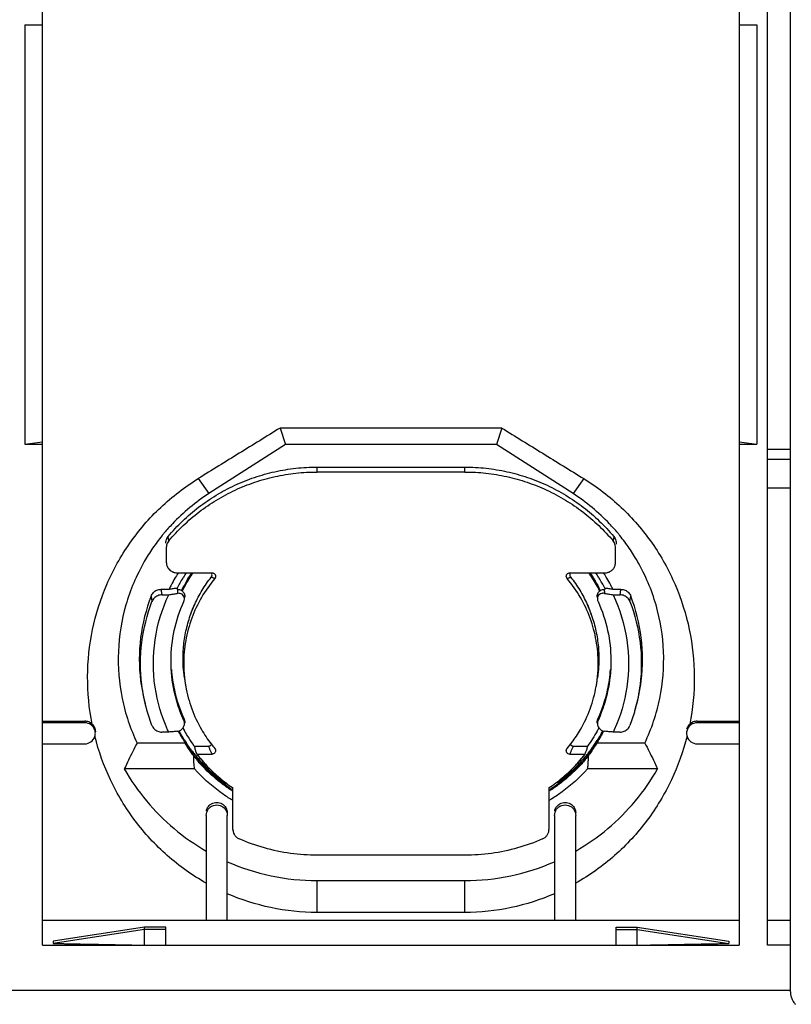
# Model space of a CAD drawing. Units: millimetres. Extents: x -33.6 to 33.6, y -24.5 to 24.5.
# Drawn here: x -10.6 to 11.4, y -22.2 to 5.7 of the extents above; entities that cross this region are included whole.
import ezdxf

# ---------------------------------------------------------------- set-up
doc = ezdxf.new("R2010")
doc.units = ezdxf.units.MM
doc.header["$LTSCALE"] = 36.425481
doc.layers.get('0').update_dxf_attribs({"linetype": 'CONTINUOUS'})

msp = doc.modelspace()

# ---------------------------------------------------------------- linework, layer by layer
at = {"color": 0, "linetype": 'CONTINUOUS'}
for p, q in [((11.35, -21.882), (11.35, 21.882)), ((-9.9, -20.558), (-9.9, 19.839)), ((9.9, 19.839), (9.9, -20.558)), ((10.7, -20.558), (10.7, 19.839)), ((-10.4, 5.596), (-10.4, -6.315)), ((-10.4, 5.596), (-9.9, 5.596)), ((9.9, 5.596), (10.4, 5.596)), ((10.4, 5.596), (10.4, -6.315)), ((3.15, -5.858), (-3.15, -5.858)), ((-3.15, -5.858), (-3, -6.324)), ((3.15, -5.858), (3, -6.324)), ((-10.4, -6.315), (-9.9, -6.254)), ((-10.4, -6.315), (-9.9, -6.315)), ((-3, -6.324), (-5.174, -7.722)), ((3, -6.324), (-3, -6.324)), ((5.174, -7.722), (3, -6.324)), ((9.9, -6.254), (10.4, -6.315)), ((9.9, -6.315), (10.4, -6.315)), ((11.35, -6.472), (10.7, -6.472)), ((-2.1, -6.969), (2.1, -6.969)), ((2.1, -7.108), (-2.1, -7.108)), ((10.7, -7.556), (11.35, -7.556)), ((-6.383, -9.258), (-6.383, -9.674)), ((6.383, -9.674), (6.383, -9.258)), ((-6.083, -9.973), (-5.082, -9.973)), ((-5.655, -9.973), (-5.77, -10.151)), ((5.082, -9.973), (6.083, -9.973)), ((5.769, -10.148), (5.655, -9.973)), ((-5.77, -10.151), (-5.907, -10.396)), ((5.906, -10.393), (5.769, -10.148)), ((-6.306, -10.443), (-6.535, -10.443)), ((-6.511, -10.599), (-6.316, -10.599)), ((-6.076, -10.41), (-6.075, -10.443)), ((-6.075, -10.443), (-6.06, -10.443)), ((-5.907, -10.396), (-5.944, -10.473)), ((5.944, -10.473), (5.906, -10.393)), ((6.06, -10.443), (6.075, -10.443)), ((6.076, -10.41), (6.075, -10.443)), ((6.535, -10.443), (6.306, -10.443)), ((6.316, -10.599), (6.511, -10.599)), ((-6.792, -14.308), (-6.909, -13.962)), ((6.909, -13.962), (6.792, -14.308)), ((-9.9, -14.19), (-8.7, -14.19)), ((-8.7, -14.237), (-9.9, -14.237)), ((8.7, -14.19), (9.9, -14.19)), ((9.9, -14.237), (8.7, -14.237)), ((-6.316, -14.5), (-6.511, -14.5)), ((5.87, -14.286), (5.87, -14.288)), ((6.511, -14.5), (6.316, -14.5)), ((-5.847, -14.81), (-7.215, -14.81)), ((7.215, -14.81), (5.847, -14.81)), ((-9.9, -14.833), (-8.7, -14.833)), ((-5.588, -14.897), (-5.185, -14.897)), ((5.185, -14.897), (5.588, -14.897)), ((8.7, -14.833), (9.9, -14.833)), ((-5.515, -15.127), (-5.082, -15.127)), ((5.082, -15.127), (5.515, -15.127)), ((-5.582, -15.546), (-7.577, -15.546)), ((7.577, -15.546), (5.582, -15.546)), ((-4.49, -17.265), (-4.49, -16.085)), ((4.49, -16.085), (4.49, -17.265)), ((-5.25, -16.867), (-5.25, -19.845)), ((-4.65, -19.845), (-4.65, -16.867)), ((4.65, -16.867), (4.65, -19.845)), ((5.25, -19.845), (5.25, -16.867)), ((2.1, -17.998), (-2.1, -17.998)), ((-2.1, -18.72), (2.1, -18.72)), ((-9.9, -19.845), (9.9, -19.845)), ((2.1, -19.626), (-2.1, -19.626)), ((10.7, -19.845), (11.35, -19.845)), ((-7, -20.045), (-9.6, -20.442)), ((-7, -20.112), (-9.6, -20.509)), ((-6.4, -20.045), (-7, -20.045)), ((-7, -20.558), (-7, -20.045)), ((-6.4, -20.112), (-7, -20.112)), ((-6.4, -20.558), (-6.4, -20.045)), ((6.4, -20.045), (7, -20.045)), ((6.4, -20.558), (6.4, -20.045)), ((6.4, -20.112), (7, -20.112)), ((7, -20.045), (9.6, -20.442)), ((7, -20.558), (7, -20.045)), ((7, -20.112), (9.6, -20.509)), ((-9.9, -20.558), (9.9, -20.558)), ((-9.6, -20.442), (-9.6, -20.509)), ((9.6, -20.442), (9.6, -20.509)), ((11.35, -20.558), (10.7, -20.558)), ((11.35, -21.848), (-11.35, -21.848))]:
    msp.add_line(p, q, dxfattribs=at)
at = {"color": 9, "linetype": 'CONTINUOUS'}
for p, q in [((-2.1, -7.108), (-2.1, -6.969)), ((2.1, -7.108), (2.1, -6.969)), ((10.7, -6.746), (11.35, -6.746)), ((-5.48, -7.297), (-5.174, -7.722)), ((5.48, -7.297), (5.174, -7.722)), ((-6.313, -9.068), (-6.331, -8.94)), ((6.331, -8.94), (6.313, -9.068)), ((-6.815, -10.634), (-6.792, -10.792)), ((6.792, -10.792), (6.815, -10.634)), ((-8.7, -14.19), (-8.7, -14.237)), ((-5.878, -14.132), (-5.884, -14.168)), ((5.878, -14.132), (5.884, -14.168)), ((8.7, -14.19), (8.7, -14.237)), ((-2.1, -19.626), (-2.1, -18.72)), ((2.1, -19.626), (2.1, -18.72))]:
    msp.add_line(p, q, dxfattribs=at)
at = {"color": 0, "linetype": 'CONTINUOUS'}
for points, knots in [([(-3.15, -5.858), (-3.537, -6.098), (-4.313, -6.578), (-5.09, -7.057), (-5.48, -7.297)], [0, 0, 0, 0, 0.4988, 1, 1, 1, 1]), ([(3.15, -5.858), (3.537, -6.098), (4.313, -6.578), (5.09, -7.057), (5.48, -7.297)], [0, 0, 0, 0, 0.4988, 1, 1, 1, 1]), ([(-6.331, -8.94), (-6.202, -8.786), (-5.928, -8.493), (-5.471, -8.101), (-4.974, -7.76), (-4.442, -7.476), (-3.881, -7.251), (-3.3, -7.089), (-2.703, -6.991), (-2.301, -6.969), (-2.1, -6.969)], [0, 0, 0, 0, 0.124618, 0.249434, 0.374349, 0.499356, 0.624442, 0.749591, 0.874784, 1, 1, 1, 1]), ([(2.1, -6.969), (2.301, -6.969), (2.703, -6.991), (3.3, -7.089), (3.881, -7.251), (4.442, -7.476), (4.974, -7.76), (5.471, -8.101), (5.928, -8.493), (6.202, -8.786), (6.331, -8.94)], [0, 0, 0, 0, 0.125216, 0.250409, 0.375558, 0.500644, 0.625651, 0.750566, 0.875382, 1, 1, 1, 1]), ([(-6.313, -9.068), (-6.185, -8.915), (-5.912, -8.623), (-5.457, -8.233), (-4.961, -7.895), (-4.431, -7.612), (-3.873, -7.389), (-3.294, -7.227), (-2.701, -7.13), (-2.3, -7.108), (-2.1, -7.108)], [0, 0, 0, 0, 0.124615, 0.249429, 0.374342, 0.499346, 0.62443, 0.749578, 0.874774, 1, 1, 1, 1]), ([(2.1, -7.108), (2.3, -7.108), (2.701, -7.13), (3.294, -7.227), (3.873, -7.389), (4.431, -7.612), (4.961, -7.895), (5.457, -8.233), (5.912, -8.623), (6.185, -8.915), (6.313, -9.068)], [0, 0, 0, 0, 0.125228, 0.250428, 0.37558, 0.500666, 0.625668, 0.750578, 0.875387, 1, 1, 1, 1]), ([(-8.492, -14.274), (-8.579, -13.83), (-8.665, -12.927), (-8.522, -11.579), (-8.116, -10.289), (-7.459, -9.106), (-6.577, -8.081), (-5.86, -7.531), (-5.48, -7.297)], [0, 0, 0, 0, 0.167957, 0.334484, 0.500575, 0.667224, 0.833826, 1, 1, 1, 1]), ([(5.48, -7.297), (5.86, -7.531), (6.576, -8.08), (7.458, -9.106), (8.115, -10.288), (8.522, -11.578), (8.665, -12.927), (8.579, -13.83), (8.492, -14.274)], [0, 0, 0, 0, 0.166065, 0.332685, 0.499308, 0.665389, 0.831941, 1, 1, 1, 1]), ([(-6.4, -9.13), (-6.4, -9.107), (-6.395, -9.061), (-6.371, -8.996), (-6.345, -8.957), (-6.331, -8.94)], [0, 0, 0, 0, 0.333404, 0.66639, 1, 1, 1, 1]), ([(6.331, -8.94), (6.345, -8.957), (6.371, -8.996), (6.395, -9.061), (6.4, -9.107), (6.4, -9.13)], [0, 0, 0, 0, 0.33361, 0.666596, 1, 1, 1, 1]), ([(-6.313, -9.068), (-6.328, -9.085), (-6.353, -9.124), (-6.377, -9.189), (-6.383, -9.235), (-6.383, -9.258)], [0, 0, 0, 0, 0.333588, 0.666593, 1, 1, 1, 1]), ([(6.383, -9.258), (6.383, -9.235), (6.377, -9.189), (6.353, -9.124), (6.328, -9.085), (6.313, -9.068)], [0, 0, 0, 0, 0.333407, 0.666412, 1, 1, 1, 1]), ([(-6.773, -9.276), (-6.857, -9.399), (-7.175, -9.904), (-7.585, -10.872), (-7.8, -12.206), (-7.691, -13.551), (-7.406, -14.407), (-7.215, -14.81)], [0, 0, 0, 0, 0.076917, 0.307884, 0.538589, 0.769227, 1, 1, 1, 1]), ([(7.215, -14.81), (7.406, -14.407), (7.691, -13.551), (7.8, -12.206), (7.585, -10.872), (7.175, -9.904), (6.857, -9.399), (6.773, -9.276)], [0, 0, 0, 0, 0.230773, 0.461411, 0.692116, 0.923083, 1, 1, 1, 1]), ([(-6.383, -9.674), (-6.383, -9.706), (-6.375, -9.752), (-6.358, -9.794), (-6.351, -9.807)], [0, 0, 0, 0, 0.683344, 1, 1, 1, 1]), ([(6.351, -9.807), (6.358, -9.794), (6.371, -9.761), (6.379, -9.727), (6.381, -9.706)], [0, 0, 0, 0, 0.41255, 1, 1, 1, 1]), ([(-6.351, -9.807), (-6.344, -9.822), (-6.319, -9.863), (-6.262, -9.92), (-6.196, -9.953), (-6.156, -9.964), (-6.146, -9.966)], [0, 0, 0, 0, 0.187236, 0.536279, 0.885394, 1, 1, 1, 1]), ([(-6.283, -9.896), (-6.275, -9.903), (-6.243, -9.93), (-6.196, -9.953), (-6.156, -9.964), (-6.146, -9.966)], [0, 0, 0, 0, 0.200003, 0.802285, 1, 1, 1, 1]), ([(-5.106, -10.095), (-5.097, -10.083), (-5.084, -10.056), (-5.084, -10.011), (-5.097, -9.984), (-5.106, -9.973)], [0, 0, 0, 0, 0.338555, 0.675017, 1, 1, 1, 1]), ([(-5.048, -9.979), (-5.045, -9.98), (-5.028, -9.987), (-5.001, -10.009), (-4.981, -10.051), (-4.982, -10.092), (-4.992, -10.115), (-4.997, -10.123)], [0, 0, 0, 0, 0.054963, 0.318319, 0.574665, 0.831336, 1, 1, 1, 1]), ([(-5.048, -9.979), (-5.045, -9.98), (-5.028, -9.987), (-5.009, -10.002), (-4.998, -10.019), (-4.995, -10.024)], [0, 0, 0, 0, 0.136204, 0.788827, 1, 1, 1, 1]), ([(-4.995, -10.024), (-4.99, -10.032), (-4.981, -10.056), (-4.982, -10.092), (-4.992, -10.115), (-4.997, -10.123)], [0, 0, 0, 0, 0.286909, 0.717227, 1, 1, 1, 1]), ([(5.006, -10.136), (4.997, -10.124), (4.982, -10.097), (4.981, -10.051), (5.001, -10.009), (5.028, -9.987), (5.045, -9.98), (5.048, -9.979)], [0, 0, 0, 0, 0.238246, 0.474705, 0.710445, 0.947021, 1, 1, 1, 1]), ([(5.106, -9.973), (5.097, -9.984), (5.089, -10.001), (5.086, -10.02), (5.085, -10.025)], [0, 0, 0, 0, 0.742326, 1, 1, 1, 1]), ([(5.085, -10.025), (5.085, -10.035), (5.086, -10.06), (5.097, -10.083), (5.106, -10.095)], [0, 0, 0, 0, 0.399505, 1, 1, 1, 1]), ([(6.083, -9.973), (6.114, -9.973), (6.177, -9.963), (6.262, -9.92), (6.319, -9.863), (6.344, -9.822), (6.351, -9.807)], [0, 0, 0, 0, 0.282947, 0.565684, 0.848363, 1, 1, 1, 1]), ([(-5.87, -12.953), (-5.885, -12.85), (-5.911, -12.596), (-5.911, -12.188), (-5.856, -11.736), (-5.747, -11.293), (-5.585, -10.868), (-5.373, -10.464), (-5.2, -10.214), (-5.106, -10.095)], [0, 0, 0, 0, 0.102696, 0.252052, 0.401665, 0.551097, 0.700752, 0.850416, 1, 1, 1, 1]), ([(-5.006, -10.136), (-5.147, -10.303), (-5.4, -10.662), (-5.679, -11.258), (-5.851, -11.894), (-5.902, -12.477), (-5.881, -12.841), (-5.864, -12.986)], [0, 0, 0, 0, 0.214064, 0.42852, 0.642829, 0.857085, 1, 1, 1, 1]), ([(-5.69, -11.153), (-5.656, -11.057), (-5.561, -10.823), (-5.373, -10.464), (-5.2, -10.214), (-5.106, -10.095)], [0, 0, 0, 0, 0.250122, 0.62516, 1, 1, 1, 1]), ([(5.868, -12.953), (5.882, -12.819), (5.901, -12.466), (5.851, -11.894), (5.679, -11.258), (5.4, -10.662), (5.147, -10.303), (5.006, -10.136)], [0, 0, 0, 0, 0.133425, 0.350053, 0.566735, 0.783565, 1, 1, 1, 1]), ([(5.106, -10.095), (5.2, -10.214), (5.373, -10.464), (5.585, -10.868), (5.747, -11.293), (5.856, -11.736), (5.911, -12.188), (5.911, -12.596), (5.885, -12.85), (5.87, -12.953)], [0, 0, 0, 0, 0.149584, 0.299248, 0.448903, 0.598335, 0.747948, 0.897304, 1, 1, 1, 1]), ([(5.106, -10.095), (5.2, -10.214), (5.373, -10.464), (5.561, -10.823), (5.656, -11.057), (5.69, -11.153)], [0, 0, 0, 0, 0.37484, 0.749878, 1, 1, 1, 1]), ([(-6.815, -10.634), (-6.801, -10.597), (-6.757, -10.528), (-6.656, -10.459), (-6.575, -10.443), (-6.535, -10.443)], [0, 0, 0, 0, 0.333004, 0.667113, 1, 1, 1, 1]), ([(-6.511, -10.599), (-6.551, -10.599), (-6.632, -10.615), (-6.733, -10.685), (-6.778, -10.754), (-6.792, -10.792)], [0, 0, 0, 0, 0.332835, 0.666852, 1, 1, 1, 1]), ([(-6.347, -14.433), (-6.52, -14.048), (-6.768, -13.203), (-6.768, -11.872), (-6.505, -11.003), (-6.316, -10.599)], [0, 0, 0, 0, 0.320862, 0.66038, 1, 1, 1, 1]), ([(-6.316, -10.599), (-6.275, -10.592), (-6.194, -10.579), (-6.112, -10.565), (-6.072, -10.559)], [0, 0, 0, 0, 0.501815, 1, 1, 1, 1]), ([(-6.06, -10.443), (-6.027, -10.443), (-5.982, -10.454), (-5.945, -10.479), (-5.936, -10.485)], [0, 0, 0, 0, 0.755465, 1, 1, 1, 1]), ([(-5.943, -10.578), (-5.957, -10.57), (-5.981, -10.561), (-6.006, -10.557), (-6.014, -10.557)], [0, 0, 0, 0, 0.65449, 1, 1, 1, 1]), ([(-5.882, -10.642), (-5.892, -10.622), (-5.912, -10.598), (-5.936, -10.582), (-5.943, -10.578)], [0, 0, 0, 0, 0.741739, 1, 1, 1, 1]), ([(-5.892, -10.534), (-5.874, -10.561), (-5.859, -10.604), (-5.86, -10.649), (-5.861, -10.661)], [0, 0, 0, 0, 0.733845, 1, 1, 1, 1]), ([(5.861, -10.661), (5.86, -10.649), (5.86, -10.627), (5.863, -10.604), (5.866, -10.594)], [0, 0, 0, 0, 0.520627, 1, 1, 1, 1]), ([(6.016, -10.556), (6.007, -10.557), (5.975, -10.562), (5.924, -10.584), (5.877, -10.639), (5.867, -10.684), (5.867, -10.708)], [0, 0, 0, 0, 0.109595, 0.417692, 0.701541, 1, 1, 1, 1]), ([(5.892, -10.534), (5.91, -10.506), (5.96, -10.46), (6.027, -10.443), (6.06, -10.443)], [0, 0, 0, 0, 0.492668, 1, 1, 1, 1]), ([(6.072, -10.559), (6.112, -10.565), (6.194, -10.579), (6.275, -10.592), (6.316, -10.599)], [0, 0, 0, 0, 0.498126, 1, 1, 1, 1]), ([(6.306, -10.443), (6.267, -10.437), (6.191, -10.426), (6.114, -10.416), (6.076, -10.41)], [0, 0, 0, 0, 0.502855, 1, 1, 1, 1]), ([(6.316, -10.599), (6.505, -11.003), (6.768, -11.872), (6.768, -13.203), (6.52, -14.048), (6.347, -14.433)], [0, 0, 0, 0, 0.339596, 0.679113, 1, 1, 1, 1]), ([(6.792, -10.792), (6.778, -10.754), (6.733, -10.685), (6.632, -10.615), (6.551, -10.599), (6.511, -10.599)], [0, 0, 0, 0, 0.333148, 0.667165, 1, 1, 1, 1]), ([(6.535, -10.443), (6.575, -10.443), (6.656, -10.459), (6.757, -10.528), (6.801, -10.597), (6.815, -10.634)], [0, 0, 0, 0, 0.332887, 0.666996, 1, 1, 1, 1]), ([(-6.815, -10.634), (-6.962, -11.013), (-7.163, -11.812), (-7.163, -12.912), (-7.021, -13.585), (-6.942, -13.85)], [0, 0, 0, 0, 0.372841, 0.747331, 1, 1, 1, 1]), ([(-6.94, -13.853), (-7.003, -13.622), (-7.127, -12.992), (-7.127, -11.947), (-6.933, -11.164), (-6.792, -10.792)], [0, 0, 0, 0, 0.230336, 0.616018, 1, 1, 1, 1]), ([(-6.25, -12.452), (-6.248, -12.17), (-6.185, -11.597), (-6.004, -11.05), (-5.884, -10.785)], [0, 0, 0, 0, 0.492465, 1, 1, 1, 1]), ([(-5.868, -10.726), (-5.867, -10.72), (-5.866, -10.691), (-5.872, -10.662), (-5.882, -10.642)], [0, 0, 0, 0, 0.192187, 1, 1, 1, 1]), ([(5.884, -10.785), (6.004, -11.05), (6.185, -11.597), (6.248, -12.17), (6.25, -12.452)], [0, 0, 0, 0, 0.507517, 1, 1, 1, 1]), ([(6.792, -10.792), (6.933, -11.164), (7.127, -11.947), (7.127, -12.992), (7.003, -13.622), (6.94, -13.853)], [0, 0, 0, 0, 0.383982, 0.769664, 1, 1, 1, 1]), ([(6.942, -13.85), (7.021, -13.585), (7.163, -12.912), (7.163, -11.812), (6.962, -11.013), (6.815, -10.634)], [0, 0, 0, 0, 0.252669, 0.627159, 1, 1, 1, 1]), ([(-5.995, -13.899), (-6.062, -13.717), (-6.198, -13.251), (-6.25, -12.767), (-6.25, -12.476)], [0, 0, 0, 0, 0.400138, 1, 1, 1, 1]), ([(6.25, -12.476), (6.25, -12.767), (6.198, -13.251), (6.062, -13.717), (5.995, -13.899)], [0, 0, 0, 0, 0.599847, 1, 1, 1, 1]), ([(-6.239, -12.721), (-6.225, -12.916), (-6.155, -13.401), (-6, -13.867), (-5.878, -14.132)], [0, 0, 0, 0, 0.401303, 1, 1, 1, 1]), ([(5.878, -14.132), (6, -13.867), (6.155, -13.401), (6.225, -12.916), (6.239, -12.721)], [0, 0, 0, 0, 0.598697, 1, 1, 1, 1]), ([(-5.851, -13.085), (-5.845, -13.124), (-5.804, -13.379), (-5.679, -13.842), (-5.423, -14.388), (-5.209, -14.707), (-5.109, -14.837)], [0, 0, 0, 0, 0.061856, 0.402892, 0.744164, 1, 1, 1, 1]), ([(5.143, -14.792), (5.23, -14.675), (5.431, -14.371), (5.679, -13.842), (5.804, -13.379), (5.845, -13.124), (5.851, -13.085)], [0, 0, 0, 0, 0.233298, 0.584906, 0.93627, 1, 1, 1, 1]), ([(-8.492, -14.274), (-8.519, -14.248), (-8.584, -14.205), (-8.661, -14.19), (-8.7, -14.19)], [0, 0, 0, 0, 0.495013, 1, 1, 1, 1]), ([(-8.44, -14.387), (-8.461, -14.35), (-8.532, -14.271), (-8.638, -14.237), (-8.7, -14.237)], [0, 0, 0, 0, 0.400808, 1, 1, 1, 1]), ([(-5.878, -14.132), (-5.864, -14.162), (-5.857, -14.203), (-5.862, -14.243), (-5.863, -14.25)], [0, 0, 0, 0, 0.833855, 1, 1, 1, 1]), ([(-5.87, -14.288), (-5.868, -14.276), (-5.865, -14.244), (-5.869, -14.213), (-5.874, -14.195)], [0, 0, 0, 0, 0.404606, 1, 1, 1, 1]), ([(5.863, -14.25), (5.862, -14.243), (5.858, -14.215), (5.861, -14.186), (5.866, -14.165)], [0, 0, 0, 0, 0.233264, 1, 1, 1, 1]), ([(5.884, -14.168), (5.873, -14.193), (5.865, -14.23), (5.867, -14.267), (5.868, -14.276)], [0, 0, 0, 0, 0.753254, 1, 1, 1, 1]), ([(8.7, -14.237), (8.638, -14.237), (8.512, -14.277), (8.421, -14.401), (8.404, -14.482), (8.402, -14.503)], [0, 0, 0, 0, 0.430641, 0.859488, 1, 1, 1, 1]), ([(8.7, -14.19), (8.662, -14.19), (8.585, -14.204), (8.519, -14.247), (8.492, -14.274)], [0, 0, 0, 0, 0.494475, 1, 1, 1, 1]), ([(-8.7, -14.833), (-8.638, -14.833), (-8.512, -14.792), (-8.415, -14.66), (-8.4, -14.566), (-8.4, -14.535)], [0, 0, 0, 0, 0.40121, 0.800749, 1, 1, 1, 1]), ([(-8.492, -14.274), (-8.463, -14.301), (-8.418, -14.367), (-8.4, -14.446), (-8.4, -14.487), (-8.4, -14.489)], [0, 0, 0, 0, 0.490502, 0.974493, 1, 1, 1, 1]), ([(-8.4, -14.535), (-8.4, -14.504), (-8.408, -14.452), (-8.429, -14.404), (-8.44, -14.387)], [0, 0, 0, 0, 0.603033, 1, 1, 1, 1]), ([(-6.792, -14.308), (-6.778, -14.345), (-6.733, -14.415), (-6.632, -14.484), (-6.551, -14.5), (-6.511, -14.5)], [0, 0, 0, 0, 0.333148, 0.667165, 1, 1, 1, 1]), ([(-6.072, -14.478), (-6.112, -14.481), (-6.194, -14.489), (-6.275, -14.496), (-6.316, -14.5)], [0, 0, 0, 0, 0.498156, 1, 1, 1, 1]), ([(-6.072, -14.478), (-6.043, -14.475), (-5.988, -14.458), (-5.936, -14.415), (-5.913, -14.385), (-5.907, -14.377)], [0, 0, 0, 0, 0.430388, 0.850878, 1, 1, 1, 1]), ([(-5.907, -14.377), (-5.897, -14.363), (-5.882, -14.334), (-5.873, -14.303), (-5.87, -14.288)], [0, 0, 0, 0, 0.534249, 1, 1, 1, 1]), ([(5.874, -14.304), (5.876, -14.313), (5.884, -14.338), (5.897, -14.363), (5.907, -14.377)], [0, 0, 0, 0, 0.33793, 1, 1, 1, 1]), ([(5.907, -14.377), (5.912, -14.385), (5.929, -14.407), (5.95, -14.426), (5.965, -14.437)], [0, 0, 0, 0, 0.332841, 1, 1, 1, 1]), ([(5.965, -14.437), (5.973, -14.442), (6.005, -14.463), (6.043, -14.475), (6.072, -14.478)], [0, 0, 0, 0, 0.243851, 1, 1, 1, 1]), ([(6.316, -14.5), (6.275, -14.496), (6.194, -14.489), (6.112, -14.481), (6.072, -14.478)], [0, 0, 0, 0, 0.501785, 1, 1, 1, 1]), ([(6.511, -14.5), (6.551, -14.5), (6.632, -14.484), (6.733, -14.415), (6.778, -14.345), (6.792, -14.308)], [0, 0, 0, 0, 0.332835, 0.666852, 1, 1, 1, 1]), ([(8.4, -14.535), (8.4, -14.566), (8.408, -14.618), (8.429, -14.665), (8.44, -14.683)], [0, 0, 0, 0, 0.603033, 1, 1, 1, 1]), ([(-5.25, -18.794), (-5.644, -18.572), (-6.386, -18.043), (-7.31, -17.041), (-8.005, -15.887), (-8.307, -15.045), (-8.414, -14.62)], [0, 0, 0, 0, 0.252533, 0.504425, 0.75543, 1, 1, 1, 1]), ([(-7.215, -14.81), (-7.256, -14.89), (-7.338, -15.051), (-7.459, -15.296), (-7.538, -15.462), (-7.577, -15.546)], [0, 0, 0, 0, 0.328101, 0.661431, 1, 1, 1, 1]), ([(-5.954, -14.636), (-5.945, -14.651), (-5.911, -14.709), (-5.875, -14.767), (-5.847, -14.81)], [0, 0, 0, 0, 0.249963, 1, 1, 1, 1]), ([(8.414, -14.62), (8.307, -15.045), (8.005, -15.886), (7.31, -17.041), (6.387, -18.042), (5.644, -18.571), (5.25, -18.794)], [0, 0, 0, 0, 0.244521, 0.4954, 0.747283, 1, 1, 1, 1]), ([(5.954, -14.636), (5.945, -14.651), (5.911, -14.709), (5.875, -14.767), (5.847, -14.81)], [0, 0, 0, 0, 0.249963, 1, 1, 1, 1]), ([(7.215, -14.81), (7.256, -14.89), (7.338, -15.051), (7.459, -15.296), (7.538, -15.462), (7.577, -15.546)], [0, 0, 0, 0, 0.328101, 0.661431, 1, 1, 1, 1]), ([(8.44, -14.683), (8.461, -14.719), (8.532, -14.799), (8.638, -14.833), (8.7, -14.833)], [0, 0, 0, 0, 0.400808, 1, 1, 1, 1]), ([(-5.588, -14.897), (-5.584, -14.914), (-5.577, -14.949), (-5.57, -14.984), (-5.567, -15.001)], [0, 0, 0, 0, 0.50058, 1, 1, 1, 1]), ([(-5.567, -15.001), (-5.561, -15.015), (-5.55, -15.043), (-5.532, -15.085), (-5.52, -15.113), (-5.515, -15.127)], [0, 0, 0, 0, 0.333862, 0.667192, 1, 1, 1, 1]), ([(-5.55, -15.043), (-5.544, -15.057), (-5.534, -15.08), (-5.524, -15.103), (-5.52, -15.113)], [0, 0, 0, 0, 0.600314, 1, 1, 1, 1]), ([(-5.185, -14.897), (-5.17, -14.897), (-5.14, -14.89), (-5.112, -14.868), (-5.101, -14.852), (-5.098, -14.847)], [0, 0, 0, 0, 0.427454, 0.852859, 1, 1, 1, 1]), ([(-4.992, -14.986), (-4.989, -14.992), (-4.982, -15.012), (-4.981, -15.049), (-5.001, -15.091), (-5.033, -15.116), (-5.057, -15.124), (-5.067, -15.125)], [0, 0, 0, 0, 0.099767, 0.346111, 0.591707, 0.838174, 1, 1, 1, 1]), ([(-4.983, -15.033), (-4.983, -15.038), (-4.986, -15.058), (-5.001, -15.091), (-5.033, -15.116), (-5.057, -15.124), (-5.067, -15.125)], [0, 0, 0, 0, 0.110712, 0.444722, 0.779916, 1, 1, 1, 1]), ([(-4.992, -14.986), (-4.989, -14.992), (-4.984, -15.007), (-4.982, -15.023), (-4.983, -15.033)], [0, 0, 0, 0, 0.376898, 1, 1, 1, 1]), ([(5.082, -15.127), (5.067, -15.127), (5.037, -15.12), (5.001, -15.091), (4.981, -15.048), (4.982, -15.012), (4.989, -14.992), (4.992, -14.986)], [0, 0, 0, 0, 0.225933, 0.457693, 0.683285, 0.909163, 1, 1, 1, 1]), ([(5.098, -14.848), (5.101, -14.852), (5.112, -14.868), (5.14, -14.89), (5.17, -14.897), (5.185, -14.897)], [0, 0, 0, 0, 0.14087, 0.575161, 1, 1, 1, 1]), ([(5.515, -15.127), (5.52, -15.113), (5.532, -15.085), (5.55, -15.043), (5.561, -15.015), (5.567, -15.001)], [0, 0, 0, 0, 0.332808, 0.666138, 1, 1, 1, 1]), ([(5.567, -15.001), (5.57, -14.984), (5.577, -14.949), (5.584, -14.914), (5.588, -14.897)], [0, 0, 0, 0, 0.49942, 1, 1, 1, 1]), ([(5.77, -14.936), (5.757, -14.957), (5.717, -15.018), (5.676, -15.079), (5.648, -15.119)], [0, 0, 0, 0, 0.334515, 1, 1, 1, 1]), ([(-5.582, -15.546), (-5.587, -15.486), (-5.601, -15.363), (-5.604, -15.24), (-5.606, -15.178)], [0, 0, 0, 0, 0.495654, 1, 1, 1, 1]), ([(-5.515, -15.127), (-5.419, -15.251), (-5.215, -15.489), (-4.875, -15.808), (-4.627, -15.994), (-4.5, -16.078)], [0, 0, 0, 0, 0.336099, 0.672474, 1, 1, 1, 1]), ([(-5.336, -15.344), (-5.295, -15.391), (-5.147, -15.553), (-4.875, -15.808), (-4.627, -15.994), (-4.5, -16.078)], [0, 0, 0, 0, 0.168586, 0.589834, 1, 1, 1, 1]), ([(4.5, -16.078), (4.627, -15.994), (4.875, -15.808), (5.215, -15.489), (5.419, -15.251), (5.515, -15.127)], [0, 0, 0, 0, 0.327526, 0.663901, 1, 1, 1, 1]), ([(4.5, -16.078), (4.627, -15.994), (4.875, -15.808), (5.147, -15.553), (5.295, -15.391), (5.336, -15.344)], [0, 0, 0, 0, 0.410166, 0.831414, 1, 1, 1, 1]), ([(5.601, -15.303), (5.6, -15.323), (5.597, -15.384), (5.592, -15.445), (5.588, -15.486)], [0, 0, 0, 0, 0.335276, 1, 1, 1, 1]), ([(-7.577, -15.546), (-7.395, -15.867), (-6.971, -16.479), (-6.183, -17.269), (-5.572, -17.696), (-5.25, -17.881)], [0, 0, 0, 0, 0.332439, 0.665834, 1, 1, 1, 1]), ([(-4.854, -15.897), (-4.951, -15.821), (-5.139, -15.661), (-5.313, -15.486), (-5.396, -15.395)], [0, 0, 0, 0, 0.50016, 1, 1, 1, 1]), ([(-5.278, -15.47), (-5.184, -15.565), (-4.989, -15.745), (-4.779, -15.908), (-4.671, -15.984)], [0, 0, 0, 0, 0.502271, 1, 1, 1, 1]), ([(5.396, -15.395), (5.313, -15.486), (5.139, -15.661), (4.951, -15.821), (4.854, -15.897)], [0, 0, 0, 0, 0.49984, 1, 1, 1, 1]), ([(5.25, -17.881), (5.572, -17.696), (6.183, -17.269), (6.971, -16.479), (7.395, -15.867), (7.577, -15.546)], [0, 0, 0, 0, 0.334166, 0.667561, 1, 1, 1, 1]), ([(-5.21, -16.645), (-5.184, -16.6), (-5.107, -16.524), (-4.95, -16.482), (-4.793, -16.524), (-4.678, -16.638), (-4.65, -16.743), (-4.65, -16.794)], [0, 0, 0, 0, 0.199871, 0.400389, 0.600906, 0.800777, 1, 1, 1, 1]), ([(4.69, -16.645), (4.716, -16.6), (4.793, -16.524), (4.95, -16.482), (5.107, -16.524), (5.222, -16.638), (5.25, -16.743), (5.25, -16.794)], [0, 0, 0, 0, 0.199871, 0.400389, 0.600906, 0.800777, 1, 1, 1, 1]), ([(-5.25, -16.867), (-5.25, -16.806), (-5.223, -16.722), (-5.167, -16.66), (-5.151, -16.647)], [0, 0, 0, 0, 0.752508, 1, 1, 1, 1]), ([(-5.151, -16.647), (-5.12, -16.618), (-5.027, -16.565), (-4.851, -16.565), (-4.71, -16.666), (-4.667, -16.762), (-4.658, -16.801)], [0, 0, 0, 0, 0.202934, 0.505477, 0.807244, 1, 1, 1, 1]), ([(4.65, -16.867), (4.65, -16.806), (4.677, -16.722), (4.733, -16.66), (4.749, -16.647)], [0, 0, 0, 0, 0.752508, 1, 1, 1, 1]), ([(4.749, -16.647), (4.78, -16.618), (4.873, -16.565), (5.049, -16.565), (5.19, -16.666), (5.233, -16.762), (5.242, -16.801)], [0, 0, 0, 0, 0.202934, 0.505477, 0.807244, 1, 1, 1, 1]), ([(-4.486, -17.311), (-4.484, -17.324), (-4.474, -17.365), (-4.444, -17.43), (-4.386, -17.495), (-4.337, -17.526), (-4.31, -17.537)], [0, 0, 0, 0, 0.133563, 0.421363, 0.710247, 1, 1, 1, 1]), ([(4.31, -17.537), (4.337, -17.526), (4.386, -17.495), (4.444, -17.43), (4.474, -17.365), (4.484, -17.324), (4.486, -17.311)], [0, 0, 0, 0, 0.289753, 0.578637, 0.866437, 1, 1, 1, 1]), ([(-4.455, -17.403), (-4.451, -17.411), (-4.431, -17.444), (-4.406, -17.473), (-4.384, -17.492)], [0, 0, 0, 0, 0.24889, 1, 1, 1, 1]), ([(-2.1, -17.998), (-2.353, -17.998), (-2.859, -17.964), (-3.602, -17.808), (-4.079, -17.638), (-4.31, -17.537)], [0, 0, 0, 0, 0.333706, 0.667229, 1, 1, 1, 1]), ([(4.31, -17.537), (4.079, -17.638), (3.602, -17.808), (2.859, -17.964), (2.353, -17.998), (2.1, -17.998)], [0, 0, 0, 0, 0.332771, 0.666294, 1, 1, 1, 1]), ([(-4.65, -18.184), (-4.251, -18.359), (-3.413, -18.629), (-2.537, -18.72), (-2.1, -18.72)], [0, 0, 0, 0, 0.499517, 1, 1, 1, 1]), ([(2.1, -18.72), (2.537, -18.72), (3.413, -18.629), (4.251, -18.359), (4.65, -18.184)], [0, 0, 0, 0, 0.500483, 1, 1, 1, 1]), ([(-2.1, -19.626), (-2.54, -19.626), (-3.415, -19.534), (-4.253, -19.266), (-4.65, -19.093)], [0, 0, 0, 0, 0.50384, 1, 1, 1, 1]), ([(4.65, -19.093), (4.253, -19.266), (3.415, -19.534), (2.54, -19.626), (2.1, -19.626)], [0, 0, 0, 0, 0.495927, 1, 1, 1, 1]), ([(-9.6, -20.509), (-9.573, -20.509), (-9.517, -20.51), (-9.429, -20.511), (-9.331, -20.512), (-9.222, -20.514), (-9.101, -20.516), (-8.969, -20.519), (-8.83, -20.522), (-8.688, -20.524), (-8.541, -20.527), (-8.39, -20.53), (-8.232, -20.533), (-8.063, -20.537), (-7.88, -20.54), (-7.683, -20.544), (-7.47, -20.548), (-7.24, -20.553), (-7.082, -20.556), (-7, -20.558)], [0, 0, 0, 0, 0.031143, 0.064541, 0.101775, 0.143594, 0.190558, 0.241935, 0.295684, 0.350529, 0.406545, 0.464264, 0.52483, 0.589491, 0.659405, 0.735259, 0.817209, 0.905404, 1, 1, 1, 1]), ([(7, -20.558), (7.086, -20.556), (7.251, -20.553), (7.491, -20.548), (7.713, -20.544), (7.921, -20.54), (8.113, -20.536), (8.292, -20.532), (8.459, -20.529), (8.613, -20.526), (8.756, -20.523), (8.889, -20.52), (9.013, -20.518), (9.129, -20.516), (9.236, -20.514), (9.336, -20.512), (9.43, -20.511), (9.517, -20.51), (9.573, -20.509), (9.6, -20.509)], [0, 0, 0, 0, 0.098918, 0.190905, 0.276429, 0.355947, 0.429903, 0.498659, 0.562528, 0.621814, 0.676829, 0.727918, 0.775422, 0.819676, 0.860997, 0.899541, 0.935276, 0.968846, 1, 1, 1, 1]), ([(11.35, -21.882), (11.35, -21.915), (11.356, -21.981), (11.385, -22.075), (11.432, -22.162), (11.473, -22.213), (11.497, -22.236)], [0, 0, 0, 0, 0.25, 0.5, 0.75, 1, 1, 1, 1])]:
    msp.add_open_spline(points, degree=3, knots=knots, dxfattribs=at)
for points in [[(-5.174, -7.722), (-5.55, -7.965), (-5.9, -8.253), (-6.209, -8.579)], [(6.209, -8.579), (5.9, -8.253), (5.55, -7.965), (5.174, -7.722)], [(-6.209, -8.579), (-6.29, -8.664), (-6.368, -8.751), (-6.443, -8.841)], [(6.443, -8.841), (6.368, -8.751), (6.29, -8.664), (6.209, -8.579)], [(-6.504, -8.915), (-6.599, -9.032), (-6.689, -9.152), (-6.773, -9.276)], [(-6.443, -8.841), (-6.464, -8.866), (-6.484, -8.89), (-6.504, -8.915)], [(6.504, -8.915), (6.484, -8.89), (6.464, -8.866), (6.443, -8.841)], [(6.773, -9.276), (6.689, -9.152), (6.599, -9.032), (6.504, -8.915)], [(6.376, -9.737), (6.38, -9.716), (6.383, -9.695), (6.383, -9.674)], [(-6.357, -9.796), (-6.355, -9.8), (-6.353, -9.803), (-6.351, -9.807)], [(-6.351, -9.807), (-6.344, -9.822), (-6.335, -9.837), (-6.325, -9.85)], [(-6.325, -9.85), (-6.313, -9.867), (-6.299, -9.882), (-6.283, -9.896)], [(-6.146, -9.966), (-6.125, -9.971), (-6.104, -9.973), (-6.083, -9.973)], [(-6.057, -9.989), (-6.085, -10.035), (-6.112, -10.081), (-6.139, -10.127)], [(-5.819, -9.971), (-5.846, -10.012), (-5.873, -10.053), (-5.898, -10.095)], [(-5.778, -10.163), (-5.739, -10.099), (-5.699, -10.035), (-5.657, -9.973)], [(-5.73, -10.144), (-5.693, -10.086), (-5.655, -10.029), (-5.615, -9.972)], [(-5.082, -9.973), (-5.071, -9.973), (-5.059, -9.975), (-5.048, -9.979)], [(5.048, -9.979), (5.059, -9.975), (5.071, -9.973), (5.082, -9.973)], [(5.615, -9.972), (5.655, -10.029), (5.693, -10.086), (5.73, -10.144)], [(5.657, -9.973), (5.699, -10.035), (5.739, -10.099), (5.778, -10.163)], [(5.898, -10.095), (5.873, -10.053), (5.846, -10.012), (5.819, -9.971)], [(6.139, -10.127), (6.112, -10.081), (6.085, -10.035), (6.057, -9.989)], [(-6.258, -10.346), (-6.274, -10.378), (-6.29, -10.41), (-6.306, -10.443)], [(-6.245, -10.321), (-6.25, -10.329), (-6.254, -10.338), (-6.258, -10.346)], [(-6.139, -10.127), (-6.176, -10.191), (-6.211, -10.255), (-6.245, -10.321)], [(-5.914, -10.121), (-5.972, -10.215), (-6.026, -10.312), (-6.076, -10.41)], [(-5.939, -10.46), (-5.89, -10.359), (-5.836, -10.26), (-5.778, -10.163)], [(-5.898, -10.095), (-5.904, -10.103), (-5.909, -10.112), (-5.914, -10.121)], [(-5.859, -10.361), (-5.818, -10.288), (-5.775, -10.215), (-5.73, -10.144)], [(-5.807, -10.213), (-5.798, -10.197), (-5.788, -10.18), (-5.778, -10.163)], [(-5.748, -10.172), (-5.742, -10.163), (-5.736, -10.154), (-5.73, -10.144)], [(-4.997, -10.123), (-5, -10.128), (-5.003, -10.132), (-5.006, -10.136)], [(5.098, -10.082), (5.1, -10.086), (5.103, -10.091), (5.106, -10.095)], [(5.73, -10.144), (5.736, -10.154), (5.742, -10.163), (5.748, -10.172)], [(5.748, -10.172), (5.786, -10.234), (5.824, -10.297), (5.859, -10.361)], [(5.778, -10.163), (5.835, -10.26), (5.889, -10.359), (5.939, -10.46)], [(5.778, -10.163), (5.788, -10.18), (5.797, -10.196), (5.807, -10.213)], [(5.807, -10.213), (5.854, -10.294), (5.898, -10.376), (5.939, -10.46)], [(5.915, -10.121), (5.909, -10.112), (5.904, -10.103), (5.898, -10.095)], [(6.076, -10.41), (6.026, -10.312), (5.972, -10.215), (5.915, -10.121)], [(6.245, -10.321), (6.211, -10.255), (6.176, -10.191), (6.139, -10.127)], [(6.258, -10.346), (6.254, -10.338), (6.25, -10.329), (6.245, -10.321)], [(6.306, -10.443), (6.29, -10.41), (6.274, -10.378), (6.258, -10.346)], [(-6.19, -10.426), (-6.229, -10.432), (-6.267, -10.437), (-6.306, -10.443)], [(-6.076, -10.41), (-6.114, -10.416), (-6.152, -10.421), (-6.19, -10.426)], [(-6.014, -10.557), (-6.034, -10.555), (-6.053, -10.556), (-6.072, -10.559)], [(-5.948, -10.478), (-5.947, -10.475), (-5.946, -10.472), (-5.944, -10.47)], [(-5.944, -10.47), (-5.943, -10.467), (-5.941, -10.463), (-5.939, -10.46)], [(-5.936, -10.485), (-5.927, -10.492), (-5.919, -10.5), (-5.912, -10.508)], [(-5.926, -10.487), (-5.905, -10.445), (-5.882, -10.403), (-5.859, -10.361)], [(-5.912, -10.508), (-5.904, -10.516), (-5.898, -10.525), (-5.892, -10.534)], [(5.859, -10.361), (5.883, -10.405), (5.907, -10.449), (5.929, -10.493)], [(5.866, -10.594), (5.871, -10.572), (5.88, -10.552), (5.892, -10.534)], [(5.939, -10.46), (5.941, -10.463), (5.943, -10.466), (5.944, -10.47)], [(5.944, -10.47), (5.946, -10.472), (5.947, -10.475), (5.948, -10.478)], [(6.072, -10.559), (6.053, -10.556), (6.034, -10.555), (6.016, -10.556)], [(-5.884, -10.785), (-5.876, -10.766), (-5.87, -10.746), (-5.868, -10.726)], [(5.867, -10.708), (5.867, -10.714), (5.867, -10.72), (5.868, -10.726)], [(5.868, -10.726), (5.869, -10.737), (5.871, -10.748), (5.874, -10.758)], [(5.874, -10.758), (5.877, -10.768), (5.88, -10.777), (5.884, -10.785)], [(-6.25, -12.476), (-6.25, -12.468), (-6.25, -12.46), (-6.25, -12.452)], [(6.25, -12.452), (6.25, -12.46), (6.25, -12.468), (6.25, -12.476)], [(-5.864, -12.986), (-5.86, -13.019), (-5.856, -13.052), (-5.851, -13.085)], [(5.851, -13.085), (5.857, -13.041), (5.863, -12.997), (5.868, -12.953)], [(-6.909, -13.962), (-6.92, -13.926), (-6.93, -13.89), (-6.94, -13.853)], [(-5.884, -14.168), (-5.924, -14.079), (-5.961, -13.99), (-5.995, -13.899)], [(5.995, -13.899), (5.961, -13.99), (5.924, -14.079), (5.884, -14.168)], [(6.94, -13.853), (6.93, -13.89), (6.92, -13.926), (6.909, -13.962)], [(-5.874, -14.195), (-5.877, -14.186), (-5.88, -14.176), (-5.884, -14.168)], [(5.866, -14.165), (5.869, -14.154), (5.873, -14.143), (5.878, -14.132)], [(-6.316, -14.5), (-6.326, -14.478), (-6.337, -14.455), (-6.347, -14.433)], [(-6.044, -14.473), (-6.031, -14.498), (-6.018, -14.523), (-6.004, -14.548)], [(-6.028, -14.456), (-6.019, -14.471), (-6.011, -14.486), (-6.003, -14.501)], [(-6.004, -14.548), (-5.996, -14.563), (-5.987, -14.577), (-5.979, -14.592)], [(-6.003, -14.501), (-5.947, -14.602), (-5.887, -14.7), (-5.824, -14.796)], [(-5.588, -14.897), (-5.707, -14.732), (-5.814, -14.559), (-5.909, -14.378)], [(-5.859, -14.47), (-5.874, -14.443), (-5.888, -14.417), (-5.902, -14.39)], [(5.859, -14.47), (5.777, -14.618), (5.687, -14.76), (5.588, -14.897)], [(5.836, -14.777), (5.902, -14.676), (5.964, -14.572), (6.022, -14.466)], [(5.909, -14.378), (5.892, -14.409), (5.876, -14.44), (5.859, -14.47)], [(5.868, -14.276), (5.869, -14.28), (5.87, -14.284), (5.87, -14.288)], [(5.87, -14.288), (5.871, -14.293), (5.872, -14.299), (5.874, -14.304)], [(6.004, -14.548), (5.996, -14.563), (5.987, -14.577), (5.979, -14.592)], [(6.044, -14.473), (6.031, -14.498), (6.018, -14.523), (6.004, -14.548)], [(6.347, -14.433), (6.337, -14.455), (6.326, -14.478), (6.316, -14.5)], [(8.402, -14.503), (8.401, -14.513), (8.4, -14.524), (8.4, -14.535)], [(8.412, -14.406), (8.415, -14.394), (8.42, -14.382), (8.425, -14.37)], [(8.425, -14.37), (8.441, -14.334), (8.463, -14.301), (8.492, -14.274)], [(-5.979, -14.592), (-5.971, -14.607), (-5.962, -14.622), (-5.954, -14.636)], [(-5.723, -14.992), (-5.766, -14.933), (-5.807, -14.872), (-5.847, -14.81)], [(-5.809, -14.873), (-5.822, -14.852), (-5.835, -14.831), (-5.847, -14.81)], [(-5.824, -14.796), (-5.813, -14.812), (-5.802, -14.828), (-5.791, -14.845)], [(-5.143, -14.792), (-5.132, -14.807), (-5.12, -14.822), (-5.109, -14.837)], [(5.006, -14.963), (5.053, -14.907), (5.099, -14.85), (5.143, -14.792)], [(5.109, -14.837), (5.12, -14.822), (5.132, -14.807), (5.143, -14.792)], [(5.698, -14.976), (5.746, -14.911), (5.792, -14.845), (5.836, -14.777)], [(5.847, -14.81), (5.807, -14.872), (5.766, -14.933), (5.723, -14.992)], [(5.847, -14.81), (5.822, -14.852), (5.796, -14.894), (5.77, -14.936)], [(5.979, -14.592), (5.971, -14.607), (5.962, -14.622), (5.954, -14.636)], [(-5.77, -14.936), (-5.783, -14.915), (-5.796, -14.894), (-5.809, -14.873)], [(-5.791, -14.845), (-5.761, -14.89), (-5.729, -14.934), (-5.697, -14.978)], [(-5.73, -14.998), (-5.744, -14.977), (-5.757, -14.957), (-5.77, -14.936)], [(-5.648, -15.119), (-5.676, -15.079), (-5.703, -15.039), (-5.73, -14.998)], [(-5.665, -15.071), (-5.685, -15.045), (-5.704, -15.019), (-5.723, -14.992)], [(-5.697, -14.978), (-5.678, -15.004), (-5.659, -15.03), (-5.639, -15.055)], [(-5.634, -15.112), (-5.645, -15.098), (-5.655, -15.085), (-5.665, -15.071)], [(-5.639, -15.055), (-5.61, -15.094), (-5.58, -15.131), (-5.549, -15.169)], [(-5.567, -15.001), (-5.561, -15.015), (-5.555, -15.029), (-5.55, -15.043)], [(-5.109, -14.837), (-5.075, -14.88), (-5.041, -14.922), (-5.006, -14.963)], [(-5.006, -14.963), (-5.001, -14.97), (-4.996, -14.978), (-4.992, -14.986)], [(4.992, -14.986), (4.996, -14.978), (5.001, -14.97), (5.006, -14.963)], [(5.555, -15.161), (5.57, -15.142), (5.586, -15.123), (5.601, -15.104)], [(5.567, -15.001), (5.57, -14.984), (5.574, -14.967), (5.577, -14.949)], [(5.577, -14.949), (5.58, -14.938), (5.582, -14.926), (5.584, -14.914)], [(5.584, -14.914), (5.586, -14.909), (5.587, -14.903), (5.588, -14.897)], [(5.601, -15.104), (5.614, -15.087), (5.627, -15.071), (5.64, -15.054)], [(5.723, -14.992), (5.694, -15.033), (5.664, -15.073), (5.634, -15.112)], [(5.64, -15.054), (5.66, -15.028), (5.679, -15.003), (5.698, -14.976)], [(-5.606, -15.178), (-5.62, -15.159), (-5.634, -15.139), (-5.648, -15.119)], [(-5.58, -15.181), (-5.598, -15.158), (-5.616, -15.135), (-5.634, -15.112)], [(-5.593, -15.194), (-5.598, -15.189), (-5.602, -15.183), (-5.606, -15.178)], [(-5.394, -15.427), (-5.463, -15.352), (-5.53, -15.274), (-5.593, -15.194)], [(-5.449, -15.336), (-5.494, -15.285), (-5.537, -15.234), (-5.58, -15.181)], [(-5.549, -15.169), (-5.504, -15.223), (-5.458, -15.276), (-5.411, -15.328)], [(-5.52, -15.113), (-5.519, -15.117), (-5.517, -15.122), (-5.515, -15.127)], [(-5.515, -15.127), (-5.458, -15.201), (-5.398, -15.274), (-5.336, -15.344)], [(-5.396, -15.395), (-5.414, -15.375), (-5.432, -15.356), (-5.449, -15.336)], [(-5.411, -15.328), (-5.368, -15.376), (-5.323, -15.423), (-5.278, -15.47)], [(-5.067, -15.125), (-5.072, -15.126), (-5.077, -15.127), (-5.082, -15.127)], [(5.336, -15.344), (5.398, -15.274), (5.458, -15.201), (5.515, -15.127)], [(5.338, -15.408), (5.365, -15.379), (5.392, -15.35), (5.418, -15.321)], [(5.594, -15.194), (5.53, -15.273), (5.464, -15.351), (5.395, -15.426)], [(5.449, -15.336), (5.432, -15.356), (5.414, -15.375), (5.396, -15.395)], [(5.418, -15.321), (5.465, -15.269), (5.511, -15.216), (5.555, -15.161)], [(5.58, -15.181), (5.537, -15.234), (5.494, -15.285), (5.449, -15.336)], [(5.634, -15.112), (5.616, -15.135), (5.598, -15.158), (5.58, -15.181)], [(5.606, -15.178), (5.602, -15.183), (5.598, -15.189), (5.594, -15.194)], [(5.606, -15.178), (5.604, -15.22), (5.603, -15.261), (5.601, -15.303)], [(5.648, -15.119), (5.634, -15.139), (5.62, -15.159), (5.606, -15.178)], [(-4.863, -16.199), (-5.124, -16.007), (-5.366, -15.788), (-5.582, -15.546)], [(-4.909, -15.882), (-5.082, -15.743), (-5.244, -15.591), (-5.394, -15.427)], [(4.737, -15.937), (4.952, -15.779), (5.154, -15.602), (5.338, -15.408)], [(5.582, -15.546), (5.366, -15.787), (5.126, -16.006), (4.865, -16.197)], [(5.395, -15.426), (5.245, -15.589), (5.084, -15.741), (4.912, -15.88)], [(5.588, -15.486), (5.586, -15.506), (5.584, -15.526), (5.582, -15.546)], [(-4.636, -16.086), (-4.73, -16.021), (-4.821, -15.954), (-4.909, -15.882)], [(-4.563, -16.106), (-4.663, -16.04), (-4.76, -15.971), (-4.854, -15.897)], [(4.854, -15.897), (4.757, -15.973), (4.657, -16.045), (4.553, -16.113)], [(4.912, -15.88), (4.824, -15.951), (4.733, -16.019), (4.64, -16.083)], [(-4.588, -16.386), (-4.682, -16.327), (-4.773, -16.265), (-4.863, -16.199)], [(-4.571, -16.13), (-4.593, -16.115), (-4.614, -16.1), (-4.636, -16.086)], [(-4.502, -16.174), (-4.525, -16.16), (-4.548, -16.145), (-4.571, -16.13)], [(-4.519, -16.135), (-4.534, -16.125), (-4.549, -16.116), (-4.563, -16.106)], [(-4.5, -16.078), (-4.497, -16.081), (-4.493, -16.083), (-4.49, -16.085)], [(4.49, -16.085), (4.493, -16.083), (4.497, -16.081), (4.5, -16.078)], [(4.571, -16.13), (4.548, -16.145), (4.525, -16.16), (4.502, -16.174)], [(4.553, -16.113), (4.542, -16.12), (4.531, -16.128), (4.519, -16.135)], [(4.64, -16.083), (4.617, -16.099), (4.594, -16.114), (4.571, -16.13)], [(4.865, -16.197), (4.776, -16.263), (4.684, -16.325), (4.591, -16.384)], [(-4.502, -16.438), (-4.531, -16.421), (-4.559, -16.404), (-4.588, -16.386)], [(4.591, -16.384), (4.561, -16.402), (4.532, -16.42), (4.502, -16.438)], [(-5.245, -16.74), (-5.239, -16.707), (-5.227, -16.675), (-5.21, -16.645)], [(4.655, -16.74), (4.661, -16.707), (4.673, -16.675), (4.69, -16.645)], [(-4.658, -16.801), (-4.653, -16.823), (-4.65, -16.845), (-4.65, -16.867)], [(5.242, -16.801), (5.247, -16.823), (5.25, -16.845), (5.25, -16.867)], [(-4.49, -17.265), (-4.49, -17.274), (-4.489, -17.284), (-4.488, -17.294)], [(-4.49, -17.265), (-4.49, -17.28), (-4.488, -17.295), (-4.486, -17.311)], [(-4.488, -17.294), (-4.488, -17.299), (-4.487, -17.305), (-4.486, -17.311)], [(-4.486, -17.311), (-4.484, -17.324), (-4.481, -17.337), (-4.477, -17.35)], [(4.486, -17.311), (4.488, -17.295), (4.49, -17.28), (4.49, -17.265)], [(-4.477, -17.35), (-4.472, -17.368), (-4.464, -17.386), (-4.455, -17.403)], [(-4.384, -17.492), (-4.362, -17.51), (-4.337, -17.526), (-4.31, -17.537)]]:
    msp.add_open_spline(points, degree=3, dxfattribs=at)
at = {"color": 9, "linetype": 'CONTINUOUS'}
for points in [[(6.4, -9.13), (6.399, -9.139), (6.397, -9.149), (6.396, -9.158)], [(-5.098, -10.098), (-5.101, -10.097), (-5.104, -10.096), (-5.106, -10.095)], [(5.098, -10.098), (5.101, -10.097), (5.104, -10.096), (5.106, -10.095)], [(-5.174, -14.923), (-5.177, -14.914), (-5.181, -14.905), (-5.185, -14.897)], [(5.174, -14.923), (5.177, -14.914), (5.181, -14.905), (5.185, -14.897)]]:
    msp.add_open_spline(points, degree=3, dxfattribs=at)
for points, knots in [([(-5.006, -10.136), (-5.018, -10.131), (-5.04, -10.122), (-5.074, -10.109), (-5.096, -10.099), (-5.106, -10.095)], [0, 0, 0, 0, 0.339199, 0.672462, 1, 1, 1, 1]), ([(5.006, -10.136), (5.018, -10.131), (5.04, -10.122), (5.074, -10.109), (5.096, -10.099), (5.106, -10.095)], [0, 0, 0, 0, 0.339199, 0.672462, 1, 1, 1, 1]), ([(-6.535, -10.443), (-6.533, -10.46), (-6.527, -10.495), (-6.519, -10.547), (-6.514, -10.582), (-6.511, -10.599)], [0, 0, 0, 0, 0.333045, 0.666378, 1, 1, 1, 1]), ([(-6.06, -10.443), (-6.062, -10.462), (-6.065, -10.494), (-6.068, -10.526), (-6.07, -10.539)], [0, 0, 0, 0, 0.600017, 1, 1, 1, 1]), ([(6.06, -10.443), (6.062, -10.462), (6.065, -10.494), (6.068, -10.526), (6.07, -10.539)], [0, 0, 0, 0, 0.600017, 1, 1, 1, 1]), ([(6.511, -10.599), (6.514, -10.582), (6.519, -10.547), (6.527, -10.495), (6.533, -10.46), (6.535, -10.443)], [0, 0, 0, 0, 0.333622, 0.666955, 1, 1, 1, 1]), ([(-5.082, -15.127), (-5.094, -15.101), (-5.117, -15.05), (-5.151, -14.974), (-5.174, -14.923), (-5.185, -14.897)], [0, 0, 0, 0, 0.334435, 0.667749, 1, 1, 1, 1]), ([(5.082, -15.127), (5.094, -15.101), (5.117, -15.05), (5.151, -14.974), (5.174, -14.923), (5.185, -14.897)], [0, 0, 0, 0, 0.334435, 0.667749, 1, 1, 1, 1])]:
    msp.add_open_spline(points, degree=3, knots=knots, dxfattribs=at)

doc.saveas('drawing.dxf')
